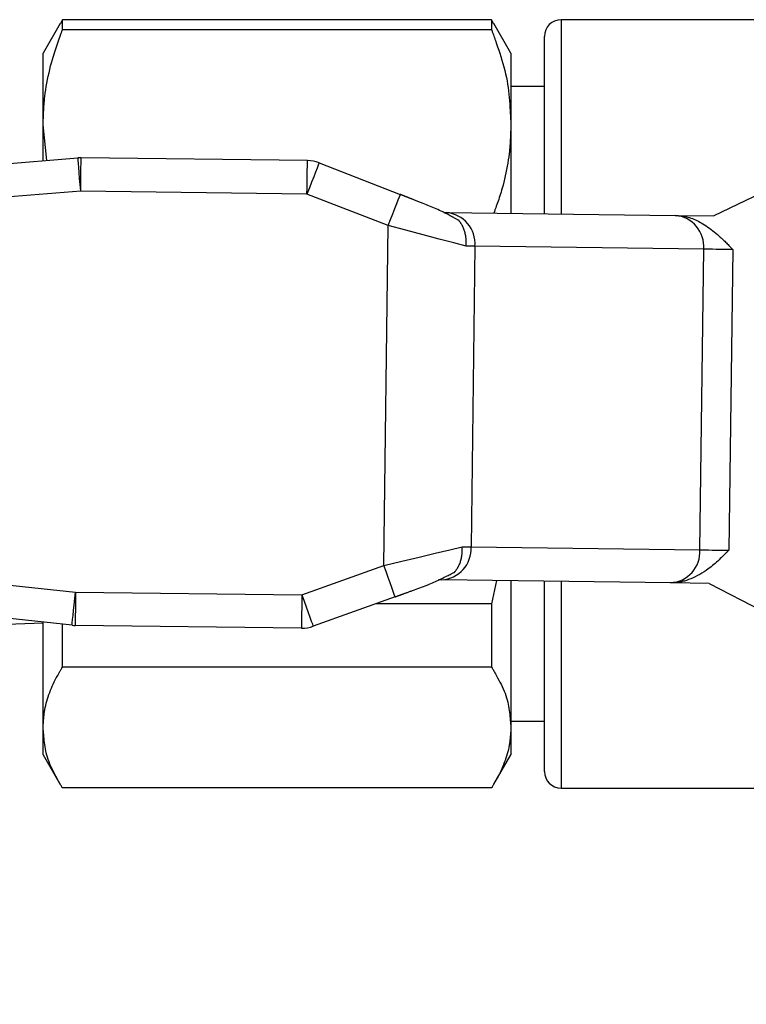
# Model space of a CAD drawing. Extents: x 475 to 1579, y 48 to 1416.
# Drawn here: x 1068 to 1090, y 857 to 886 of the extents above; entities that cross this region are included whole.
import ezdxf

# ---------------------------------------------------------------- set-up
doc = ezdxf.new("R2010")
doc.units = 0
doc.header["$MEASUREMENT"] = 0
doc.layers.add('LAY-1', color=7, linetype='CONTINUOUS')

msp = doc.modelspace()

# ---------------------------------------------------------------- linework, layer by layer
at = {"layer": 'LAY-1', "color": 7, "linetype": 'CONTINUOUS'}
for p, q in [((1069.443638, 885.944776), (1069.443638, 886.246654)), ((1082.288937, 886.246654), (1069.443638, 886.246654)), ((1082.288937, 886.246654), (1082.288937, 885.944776)), ((1091.866288, 886.249941), (1084.366287, 886.249941)), ((1084.366287, 886.249941), (1084.366287, 880.434993)), ((1069.378854, 886.137732), (1068.866288, 885.249941)), ((1082.288937, 885.944776), (1069.443638, 885.944776)), ((1082.866287, 885.249941), (1082.355078, 886.135382)), ((1083.866287, 880.441359), (1083.866287, 885.749941)), ((1068.866288, 883.102473), (1068.866288, 885.249941)), ((1082.866287, 885.249941), (1082.866287, 883.102473)), ((1083.866287, 884.249941), (1082.866287, 884.249941)), ((1068.866288, 882.0304), (1068.866288, 883.102473)), ((1082.866287, 883.102473), (1082.866287, 880.454091)), ((1043.008499, 879.941873), (1069.911205, 882.114797)), ((1076.775863, 882.031752), (1070.004443, 882.117962)), ((1077.126147, 881.963616), (1079.554666, 881.017486)), ((1091.955967, 881.838487), (1088.937115, 880.3768)), ((1069.991713, 881.118043), (1043.08901, 878.945119)), ((1076.763133, 881.031833), (1069.991713, 881.118043)), ((1079.191652, 880.085703), (1076.763133, 881.031833)), ((1080.933282, 880.478701), (1087.781045, 880.391519)), ((1087.78548, 880.391462), (1088.937115, 880.3768)), ((1079.062187, 869.916802), (1079.191652, 880.085703)), ((1081.788725, 879.467729), (1081.674151, 870.468458)), ((1088.636487, 879.380547), (1081.788725, 879.467729)), ((1088.521913, 870.381276), (1088.636487, 879.380547)), ((1089.50466, 879.369493), (1089.390086, 870.370223)), ((1043.000285, 871.976146), (1069.838948, 869.119016)), ((1069.73309, 868.124635), (1042.894427, 870.981765)), ((1081.674151, 870.468458), (1088.521913, 870.381276)), ((1076.610367, 869.032805), (1079.062187, 869.916802)), ((1087.64101, 869.39241), (1080.793248, 869.479592)), ((1082.866287, 869.453199), (1082.866287, 865.06333)), ((1083.866287, 863.749941), (1083.866287, 869.440468)), ((1084.366287, 869.434102), (1084.366287, 863.249941)), ((1088.79708, 869.377691), (1087.645445, 869.392353)), ((1088.79708, 869.377691), (1090.386766, 868.557388)), ((1069.838948, 869.119016), (1076.610367, 869.032805)), ((1079.401362, 868.976079), (1076.949543, 868.092083)), ((1082.288937, 868.763459), (1078.811648, 868.763459)), ((1082.288937, 868.763459), (1082.288937, 866.873431)), ((1064.160247, 868.045736), (1068.866288, 868.19363)), ((1068.866288, 865.06333), (1068.866288, 868.21691)), ((1069.443638, 866.873431), (1069.443638, 868.155448)), ((1076.597637, 868.032887), (1069.826217, 868.119097)), ((1082.288937, 866.873431), (1069.443638, 866.873431)), ((1068.866288, 864.249942), (1068.866288, 865.06333)), ((1082.866287, 865.249942), (1083.866287, 865.249942)), ((1082.866287, 865.06333), (1082.866287, 864.249942)), ((1068.866288, 864.249942), (1069.378854, 863.362151)), ((1082.355078, 863.364501), (1082.866287, 864.249942)), ((1082.288937, 863.253229), (1069.443638, 863.253229)), ((1084.366287, 863.249941), (1091.866288, 863.249941))]:
    msp.add_line(p, q, dxfattribs=at)
at = {"layer": 'LAY-1', "color": 7, "linetype": 'CONTINUOUS', "flags": 128}
for points in [[(1069.443638, 886.246654), (1069.389103, 886.131814)], [(1082.348692, 886.131695), (1082.288937, 886.246654)], [(1068.866288, 883.102473), (1068.866388, 883.104893), (1068.866676, 883.11185), (1068.867133, 883.122893), (1068.867741, 883.137568), (1068.868481, 883.155425), (1068.869333, 883.17601), (1068.87028, 883.198871), (1068.871303, 883.223557), (1068.872382, 883.249615), (1068.8735, 883.276592), (1068.874636, 883.304037), (1068.876993, 883.360615), (1068.879435, 883.417349), (1068.882045, 883.474331), (1068.884905, 883.531654), (1068.888098, 883.58941), (1068.891707, 883.647692), (1068.895815, 883.70659), (1068.900503, 883.766197), (1068.905855, 883.826606), (1068.911953, 883.887908), (1068.918881, 883.950195), (1068.931274, 884.048016), (1068.945696, 884.147903), (1068.962019, 884.249372), (1068.980115, 884.35194), (1068.999856, 884.455121), (1069.021114, 884.558433), (1069.043761, 884.661392), (1069.067669, 884.763512), (1069.09271, 884.86431), (1069.118757, 884.963302), (1069.14568, 885.060004), (1069.164801, 885.125517), (1069.184246, 885.189806), (1069.203978, 885.252981), (1069.22396, 885.315153), (1069.244156, 885.376431), (1069.264528, 885.436926), (1069.285041, 885.49675), (1069.305658, 885.55601), (1069.326342, 885.614819), (1069.347055, 885.673287), (1069.367763, 885.731523), (1069.378106, 885.760592), (1069.388268, 885.789154), (1069.39808, 885.816732), (1069.407373, 885.842851), (1069.415977, 885.867033), (1069.423723, 885.888803), (1069.43044, 885.907682), (1069.43596, 885.923196), (1069.440112, 885.934867), (1069.442728, 885.942219), (1069.443638, 885.944776)], [(1082.288937, 885.944776), (1082.290248, 885.941052), (1082.294029, 885.93031), (1082.300053, 885.913194), (1082.308093, 885.890351), (1082.317923, 885.862424), (1082.329314, 885.830059), (1082.342041, 885.793901), (1082.355876, 885.754594), (1082.370592, 885.712784), (1082.385962, 885.669115), (1082.40176, 885.624233), (1082.434185, 885.531984), (1082.467092, 885.437618), (1082.500152, 885.341321), (1082.533036, 885.24328), (1082.565416, 885.14368), (1082.596962, 885.042709), (1082.627345, 884.940552), (1082.656237, 884.837395), (1082.683308, 884.733425), (1082.70823, 884.628829), (1082.730674, 884.523792), (1082.749773, 884.422134), (1082.766482, 884.320431), (1082.781031, 884.218874), (1082.793647, 884.117653), (1082.804558, 884.016962), (1082.813992, 883.91699), (1082.822177, 883.817929), (1082.829342, 883.719971), (1082.835715, 883.623307), (1082.841522, 883.528129), (1082.846993, 883.434627), (1082.849679, 883.388383), (1082.852298, 883.343297), (1082.85481, 883.300051), (1082.857176, 883.259331), (1082.859355, 883.221821), (1082.861307, 883.188204), (1082.862994, 883.159166), (1082.864375, 883.135389), (1082.865411, 883.117559), (1082.866061, 883.106359), (1082.866287, 883.102473)], [(1068.979487, 882.039543), (1068.866288, 883.102473)], [(1082.866287, 883.102473), (1082.866185, 883.100053), (1082.865892, 883.09309), (1082.865426, 883.082031), (1082.864806, 883.067321), (1082.864051, 883.049409), (1082.86318, 883.02874), (1082.862212, 883.00576), (1082.861165, 882.980917), (1082.860059, 882.954657), (1082.858911, 882.927427), (1082.857742, 882.899672), (1082.85531, 882.842272), (1082.852783, 882.784492), (1082.850078, 882.726279), (1082.847115, 882.667578), (1082.843812, 882.608338), (1082.840087, 882.548504), (1082.835858, 882.488023), (1082.831045, 882.426842), (1082.825564, 882.364907), (1082.819335, 882.302166), (1082.812276, 882.238563), (1082.800647, 882.146209), (1082.78726, 882.052385), (1082.772213, 881.957489), (1082.755608, 881.861915), (1082.737545, 881.766059), (1082.718124, 881.670317), (1082.697447, 881.575085), (1082.675614, 881.480758), (1082.652724, 881.387732), (1082.62888, 881.296402), (1082.604181, 881.207165), (1082.587254, 881.14887), (1082.570042, 881.091644), (1082.552595, 881.035444), (1082.534967, 880.98023), (1082.517207, 880.925957), (1082.499368, 880.872586), (1082.4815, 880.820073), (1082.463656, 880.768377), (1082.445886, 880.717454), (1082.428242, 880.667265), (1082.410776, 880.617765), (1082.403128, 880.596103), (1082.395643, 880.574905), (1082.388441, 880.554508), (1082.381641, 880.535249), (1082.375362, 880.517464), (1082.369723, 880.501492), (1082.364842, 880.487668), (1082.360838, 880.476329), (1082.357831, 880.467813), (1082.35594, 880.462457), (1082.355283, 880.460596)], [(1069.991713, 881.118043), (1069.976007, 881.3125), (1069.960904, 881.499485), (1069.946985, 881.67181), (1069.934786, 881.822855), (1069.924773, 881.946814), (1069.917334, 882.038924), (1069.912752, 882.095645), (1069.911205, 882.114797)], [(1069.991713, 881.118043), (1069.994196, 881.313118), (1069.996584, 881.500696), (1069.998785, 881.673568), (1070.000715, 881.825093), (1070.002298, 881.949445), (1070.003474, 882.041848), (1070.004199, 882.098749), (1070.004443, 882.117962)], [(1076.763133, 881.031833), (1076.765616, 881.226908), (1076.768005, 881.414486), (1076.770205, 881.587358), (1076.772134, 881.738883), (1076.773718, 881.863236), (1076.774894, 881.955638), (1076.775619, 882.012539), (1076.775863, 882.031752)], [(1077.126147, 881.963616), (1077.119172, 881.945713), (1077.098515, 881.892689), (1077.064968, 881.806583), (1077.019823, 881.690703), (1076.964813, 881.549504), (1076.902053, 881.388411), (1076.833953, 881.213615), (1076.763133, 881.031833)], [(1079.191652, 880.085703), (1079.262472, 880.267485), (1079.330572, 880.442281), (1079.393332, 880.603374), (1079.448342, 880.744573), (1079.493487, 880.860452), (1079.527034, 880.946559), (1079.547691, 880.999582), (1079.554666, 881.017486)], [(1081.31371, 880.23586), (1081.311733, 880.236948), (1081.306057, 880.240071), (1081.297072, 880.245015), (1081.285164, 880.251567), (1081.270719, 880.259514), (1081.254126, 880.268643), (1081.235772, 880.278742), (1081.216044, 880.289596), (1081.195329, 880.300994), (1081.174014, 880.312722), (1081.152486, 880.324566), (1081.118283, 880.343377), (1081.084418, 880.361957), (1081.050782, 880.380322), (1081.017266, 880.398486), (1080.983761, 880.416465), (1080.950157, 880.434275), (1080.916345, 880.451929), (1080.882217, 880.469444), (1080.847663, 880.486836), (1080.812573, 880.504118), (1080.77684, 880.521306), (1080.729316, 880.543528), (1080.680778, 880.56557), (1080.631487, 880.587385), (1080.581703, 880.608926), (1080.531686, 880.630146), (1080.481697, 880.650997), (1080.431994, 880.671432), (1080.38284, 880.691405), (1080.334494, 880.710867), (1080.287216, 880.729772), (1080.241266, 880.748073), (1080.21359, 880.75908), (1080.186464, 880.769859), (1080.159832, 880.780434), (1080.133635, 880.790825), (1080.107817, 880.801054), (1080.082319, 880.811144), (1080.057083, 880.821117), (1080.032053, 880.830994), (1080.00717, 880.840798), (1079.982378, 880.850551), (1079.957618, 880.860275), (1079.942142, 880.866344), (1079.926662, 880.872409), (1079.911181, 880.878468), (1079.895706, 880.884521), (1079.880239, 880.890566), (1079.864787, 880.896601), (1079.849354, 880.902626), (1079.833945, 880.908639), (1079.818564, 880.914638), (1079.803218, 880.920623), (1079.787909, 880.926592), (1079.778475, 880.930271), (1079.769046, 880.933946), (1079.759615, 880.937623), (1079.750171, 880.941305), (1079.740704, 880.944996), (1079.731204, 880.948699), (1079.721661, 880.952418), (1079.712066, 880.956158), (1079.702409, 880.959922), (1079.69268, 880.963713), (1079.682869, 880.967537), (1079.676139, 880.970159), (1079.669375, 880.972795), (1079.662589, 880.975439), (1079.655788, 880.978089), (1079.648984, 880.98074), (1079.642185, 880.983389), (1079.635401, 880.986032), (1079.628642, 880.988666), (1079.621918, 880.991286), (1079.615237, 880.993888), (1079.608611, 880.99647), (1079.604942, 880.997899), (1079.601289, 880.999323), (1079.597645, 881.000742), (1079.594006, 881.00216), (1079.590368, 881.003577), (1079.586725, 881.004996), (1079.583073, 881.006419), (1079.579407, 881.007848), (1079.575721, 881.009283), (1079.572012, 881.010729), (1079.568274, 881.012185), (1079.566442, 881.012899), (1079.564633, 881.013603), (1079.56288, 881.014286), (1079.561215, 881.014935), (1079.559668, 881.015538), (1079.558272, 881.016082), (1079.557059, 881.016554), (1079.55606, 881.016943), (1079.555307, 881.017237), (1079.554832, 881.017422), (1079.554666, 881.017486)], [(1080.855307, 880.479694), (1080.892336, 880.479222), (1080.933282, 880.478701)], [(1087.781045, 880.391519), (1087.781598, 880.391511), (1087.78215, 880.391504), (1087.782704, 880.391497), (1087.783258, 880.39149), (1087.783813, 880.391483), (1087.784368, 880.391476), (1087.784924, 880.391469), (1087.78548, 880.391462)], [(1087.78548, 880.391462), (1087.786085, 880.391413), (1087.787829, 880.391272), (1087.79061, 880.391047), (1087.794323, 880.390746), (1087.798865, 880.390378), (1087.80413, 880.389952), (1087.810016, 880.389476), (1087.816418, 880.388957), (1087.823233, 880.388406), (1087.830356, 880.387829), (1087.837683, 880.387236), (1087.860159, 880.385406), (1087.883446, 880.383447), (1087.907461, 880.381304), (1087.932123, 880.37892), (1087.957348, 880.376238), (1087.983056, 880.373203), (1088.009165, 880.369759), (1088.035591, 880.365849), (1088.062253, 880.361416), (1088.08907, 880.356405), (1088.115958, 880.35076), (1088.161048, 880.339771), (1088.206094, 880.326917), (1088.251079, 880.312279), (1088.295989, 880.295934), (1088.340806, 880.277963), (1088.385515, 880.258443), (1088.430101, 880.237453), (1088.474547, 880.215074), (1088.518838, 880.191382), (1088.562957, 880.166459), (1088.60689, 880.140381), (1088.657756, 880.108683), (1088.708247, 880.075674), (1088.758261, 880.041497), (1088.807697, 880.006297), (1088.856454, 879.970219), (1088.904432, 879.933407), (1088.951529, 879.896005), (1088.997644, 879.858158), (1089.042677, 879.820009), (1089.086526, 879.781705), (1089.129091, 879.743388), (1089.156605, 879.718005), (1089.183566, 879.692673), (1089.210034, 879.667383), (1089.236065, 879.642127), (1089.26172, 879.616897), (1089.287055, 879.591684), (1089.312129, 879.566481), (1089.337, 879.54128), (1089.361728, 879.516072), (1089.386369, 879.490849), (1089.410983, 879.465604), (1089.423438, 879.452825), (1089.435702, 879.440242), (1089.447576, 879.428059), (1089.45886, 879.416482), (1089.469356, 879.405713), (1089.478864, 879.395958), (1089.487186, 879.387421), (1089.494122, 879.380305), (1089.499473, 879.374815), (1089.50304, 879.371155), (1089.504623, 879.36953), (1089.504629, 879.369525), (1089.504634, 879.369519), (1089.504639, 879.369514), (1089.504644, 879.36951), (1089.504648, 879.369506), (1089.504651, 879.369502), (1089.504654, 879.369499), (1089.504657, 879.369497), (1089.504658, 879.369495), (1089.504659, 879.369494), (1089.50466, 879.369493)], [(1081.523466, 879.471106), (1081.15321, 879.568694), (1080.720358, 879.682781), (1080.238723, 879.809726), (1079.723676, 879.945477), (1079.191652, 880.085703)], [(1081.523466, 879.471106), (1081.523467, 879.471113), (1081.523469, 879.471134), (1081.523471, 879.471168), (1081.523475, 879.471213), (1081.52348, 879.47127), (1081.523485, 879.471336), (1081.523491, 879.471411), (1081.523498, 879.471494), (1081.523505, 879.471584), (1081.523513, 879.471679), (1081.523521, 879.471779), (1081.523707, 879.474075), (1081.523971, 879.477387), (1081.524298, 879.481619), (1081.524676, 879.48668), (1081.525092, 879.492473), (1081.525532, 879.498905), (1081.525984, 879.505883), (1081.526433, 879.513312), (1081.526867, 879.521097), (1081.527273, 879.529146), (1081.527637, 879.537363), (1081.528244, 879.555637), (1081.528572, 879.574256), (1081.528607, 879.593206), (1081.528331, 879.612476), (1081.52773, 879.632051), (1081.526788, 879.651918), (1081.525489, 879.672066), (1081.523817, 879.69248), (1081.521757, 879.713148), (1081.519293, 879.734056), (1081.516409, 879.755192), (1081.511894, 879.783675), (1081.506618, 879.812399), (1081.500593, 879.841223), (1081.493831, 879.870007), (1081.486344, 879.89861), (1081.478144, 879.926892), (1081.469244, 879.954713), (1081.459655, 879.981931), (1081.44939, 880.008408), (1081.438461, 880.034001), (1081.426879, 880.058572), (1081.419427, 880.073154), (1081.411764, 880.087321), (1081.40392, 880.101099), (1081.395928, 880.114515), (1081.387819, 880.127596), (1081.379625, 880.140368), (1081.371377, 880.152859), (1081.363108, 880.165094), (1081.354847, 880.177101), (1081.346628, 880.188906), (1081.338481, 880.200535), (1081.33507, 880.2054), (1081.331731, 880.210161), (1081.328518, 880.214744), (1081.325482, 880.219073), (1081.322679, 880.223071), (1081.320161, 880.226662), (1081.317981, 880.229771), (1081.316192, 880.232321), (1081.314849, 880.234237), (1081.314004, 880.235442), (1081.31371, 880.23586)], [(1081.788725, 879.467729), (1081.758964, 879.468107), (1081.728208, 879.468499), (1081.696469, 879.468903), (1081.663758, 879.469319), (1081.63009, 879.469748), (1081.595476, 879.470189), (1081.55993, 879.470641), (1081.523466, 879.471106)], [(1089.50466, 879.369493), (1089.373592, 879.371162), (1089.244787, 879.372802), (1089.120466, 879.374385), (1089.002774, 879.375883), (1088.893743, 879.377271), (1088.795253, 879.378525), (1088.709005, 879.379623), (1088.636487, 879.380547)], [(1079.062187, 869.916802), (1079.597609, 870.043438), (1080.115945, 870.166033), (1080.600655, 870.280674), (1081.036271, 870.383704), (1081.408892, 870.471835)], [(1081.179735, 869.712668), (1081.180039, 869.713079), (1081.180914, 869.714262), (1081.182306, 869.716143), (1081.184159, 869.718647), (1081.186417, 869.721699), (1081.189026, 869.725225), (1081.19193, 869.72915), (1081.195075, 869.7334), (1081.198404, 869.7379), (1081.201863, 869.742575), (1081.205397, 869.747351), (1081.213837, 869.758769), (1081.222354, 869.770361), (1081.230918, 869.782154), (1081.239496, 869.794174), (1081.248059, 869.806451), (1081.256576, 869.819011), (1081.265015, 869.831881), (1081.273346, 869.845089), (1081.281538, 869.858663), (1081.28956, 869.87263), (1081.297381, 869.887018), (1081.309584, 869.911286), (1081.321161, 869.936593), (1081.332097, 869.962799), (1081.342375, 869.989765), (1081.351981, 870.01735), (1081.360898, 870.045414), (1081.369111, 870.073818), (1081.376604, 870.10242), (1081.383361, 870.131081), (1081.389366, 870.159662), (1081.394605, 870.188021), (1081.398026, 870.209076), (1081.401021, 870.229915), (1081.403607, 870.250524), (1081.405798, 870.270888), (1081.40761, 870.290996), (1081.409057, 870.310834), (1081.410157, 870.330387), (1081.410922, 870.349643), (1081.411371, 870.368588), (1081.411516, 870.387209), (1081.411374, 870.405493), (1081.41122, 870.413717), (1081.411019, 870.421773), (1081.410784, 870.429567), (1081.410524, 870.437005), (1081.41025, 870.443991), (1081.409974, 870.450433), (1081.409706, 870.456235), (1081.409456, 870.461303), (1081.409237, 870.465543), (1081.409058, 870.46886), (1081.40893, 870.47116), (1081.408924, 870.47126), (1081.408919, 870.471356), (1081.408914, 870.471446), (1081.408909, 870.471529), (1081.408905, 870.471604), (1081.408901, 870.47167), (1081.408898, 870.471727), (1081.408896, 870.471772), (1081.408894, 870.471806), (1081.408893, 870.471828), (1081.408892, 870.471835)], [(1081.408892, 870.471835), (1081.445356, 870.47137), (1081.480902, 870.470918), (1081.515516, 870.470477), (1081.549184, 870.470049), (1081.581895, 870.469632), (1081.613634, 870.469228), (1081.64439, 870.468837), (1081.674151, 870.468458)], [(1089.390086, 870.370223), (1089.390086, 870.370223), (1089.390085, 870.370222), (1089.390084, 870.370221), (1089.390083, 870.370219), (1089.390081, 870.370218), (1089.390079, 870.370216), (1089.390076, 870.370213), (1089.390074, 870.37021), (1089.390071, 870.370208), (1089.390067, 870.370204), (1089.390064, 870.370201), (1089.387328, 870.367534), (1089.38053, 870.36091), (1089.370097, 870.350746), (1089.356453, 870.337459), (1089.340022, 870.321465), (1089.321231, 870.30318), (1089.300503, 870.283022), (1089.278265, 870.261406), (1089.254941, 870.23875), (1089.230956, 870.215469), (1089.206735, 870.191981), (1089.168397, 870.154883), (1089.130345, 870.118297), (1089.092385, 870.082207), (1089.054324, 870.046595), (1089.015968, 870.011442), (1088.977123, 869.976732), (1088.937595, 869.942446), (1088.89719, 869.908568), (1088.855715, 869.875079), (1088.812976, 869.841962), (1088.768778, 869.809199), (1088.708718, 869.766996), (1088.646305, 869.725694), (1088.582004, 869.685621), (1088.516278, 869.647105), (1088.449589, 869.610474), (1088.3824, 869.576055), (1088.315176, 869.544177), (1088.248378, 869.515166), (1088.18247, 869.489352), (1088.117915, 869.467061), (1088.055176, 869.448621), (1088.024528, 869.440905), (1087.99439, 869.434143), (1087.9647, 869.428239), (1087.935396, 869.423096), (1087.906413, 869.418619), (1087.877691, 869.414709), (1087.849166, 869.411272), (1087.820776, 869.40821), (1087.792458, 869.405427), (1087.764149, 869.402827), (1087.735787, 869.400313), (1087.723551, 869.399235), (1087.711499, 869.398173), (1087.699839, 869.397146), (1087.688778, 869.396171), (1087.678521, 869.395267), (1087.669275, 869.394453), (1087.661247, 869.393745), (1087.654644, 869.393164), (1087.649671, 869.392726), (1087.646536, 869.392449), (1087.645445, 869.392353)], [(1088.521913, 870.381276), (1088.594432, 870.380352), (1088.680679, 870.379254), (1088.779169, 870.378), (1088.8882, 870.376612), (1089.005892, 870.375114), (1089.130213, 870.373531), (1089.259019, 870.371891), (1089.390086, 870.370223)], [(1079.401362, 868.976079), (1079.394845, 868.994155), (1079.375544, 869.047687), (1079.344201, 869.134619), (1079.30202, 869.25161), (1079.250622, 869.394164), (1079.191983, 869.556803), (1079.128356, 869.733276), (1079.062187, 869.916802)], [(1079.401362, 868.976079), (1079.401593, 868.976162), (1079.402253, 868.9764), (1079.403291, 868.976775), (1079.404656, 868.977267), (1079.406296, 868.977858), (1079.408161, 868.97853), (1079.4102, 868.979266), (1079.412361, 868.980045), (1079.414595, 868.98085), (1079.416849, 868.981663), (1079.419073, 868.982465), (1079.421626, 868.983385), (1079.42408, 868.98427), (1079.426452, 868.985125), (1079.428757, 868.985956), (1079.431012, 868.98677), (1079.433234, 868.987571), (1079.435438, 868.988365), (1079.43764, 868.989159), (1079.439858, 868.989959), (1079.442106, 868.990769), (1079.444401, 868.991597), (1079.448285, 868.992997), (1079.452302, 868.994445), (1079.456414, 868.995928), (1079.460585, 868.997432), (1079.464777, 868.998943), (1079.468953, 869.000449), (1079.473077, 869.001936), (1079.477111, 869.00339), (1079.481018, 869.004799), (1079.484761, 869.006148), (1079.488303, 869.007425), (1079.490855, 869.008345), (1079.493287, 869.009222), (1079.495618, 869.010063), (1079.497866, 869.010873), (1079.500051, 869.011661), (1079.50219, 869.012433), (1079.504304, 869.013195), (1079.50641, 869.013954), (1079.508528, 869.014718), (1079.510677, 869.015493), (1079.512874, 869.016285), (1079.518225, 869.018215), (1079.523892, 869.020258), (1079.529822, 869.022397), (1079.535965, 869.024612), (1079.542269, 869.026886), (1079.548683, 869.029199), (1079.555156, 869.031533), (1079.561636, 869.03387), (1079.568072, 869.036191), (1079.574413, 869.038478), (1079.580607, 869.040711), (1079.588638, 869.043607), (1079.596351, 869.046388), (1079.603786, 869.049069), (1079.610981, 869.051664), (1079.617977, 869.054187), (1079.624813, 869.056652), (1079.631528, 869.059075), (1079.638162, 869.061469), (1079.644755, 869.063849), (1079.651347, 869.066229), (1079.657975, 869.068624), (1079.675266, 869.074874), (1079.693066, 869.081313), (1079.71138, 869.08794), (1079.730214, 869.094755), (1079.749571, 869.101759), (1079.769457, 869.108951), (1079.789875, 869.11633), (1079.810831, 869.123897), (1079.832329, 869.131651), (1079.854373, 869.139591), (1079.876968, 869.147719), (1079.925413, 869.165115), (1079.975912, 869.183259), (1080.02814, 869.202101), (1080.081773, 869.221593), (1080.136486, 869.241683), (1080.191957, 869.262322), (1080.24786, 869.28346), (1080.303873, 869.305048), (1080.35967, 869.327035), (1080.414928, 869.349372), (1080.469322, 869.372009), (1080.515823, 869.391948), (1080.561552, 869.412082), (1080.606635, 869.432419), (1080.651203, 869.452963), (1080.695385, 869.473721), (1080.739307, 869.494698), (1080.7831, 869.515902), (1080.826892, 869.537337), (1080.870812, 869.55901), (1080.914988, 869.580926), (1080.95955, 869.603093), (1080.988989, 869.617743), (1081.018123, 869.632242), (1081.046425, 869.646327), (1081.07337, 869.659736), (1081.09843, 869.672207), (1081.12108, 869.683478), (1081.140792, 869.693288), (1081.157039, 869.701374), (1081.169297, 869.707474), (1081.177038, 869.711326), (1081.179735, 869.712668)], [(1080.793248, 869.479592), (1080.752301, 869.480113), (1080.708659, 869.480669), (1080.696428, 869.480825)], [(1082.433276, 869.458712), (1082.288937, 868.763459)], [(1087.645445, 869.392353), (1087.644889, 869.392361), (1087.644333, 869.392368), (1087.643778, 869.392375), (1087.643223, 869.392382), (1087.642669, 869.392389), (1087.642116, 869.392396), (1087.641563, 869.392403), (1087.64101, 869.39241)], [(1069.73309, 868.124635), (1069.735124, 868.143741), (1069.741148, 868.200327), (1069.75093, 868.292218), (1069.764095, 868.415882), (1069.780136, 868.566567), (1069.798437, 868.738482), (1069.818296, 868.925022), (1069.838948, 869.119016)], [(1069.838948, 869.119016), (1069.836464, 868.923941), (1069.834076, 868.736363), (1069.831874, 868.563491), (1069.829946, 868.411966), (1069.828362, 868.287614), (1069.827186, 868.195211), (1069.826462, 868.13831), (1069.826217, 868.119097)], [(1076.610367, 869.032805), (1076.607884, 868.837731), (1076.605496, 868.650153), (1076.603295, 868.47728), (1076.601366, 868.325756), (1076.599783, 868.201404), (1076.598606, 868.109001), (1076.597882, 868.0521), (1076.597637, 868.032887)], [(1076.610367, 869.032805), (1076.676537, 868.849279), (1076.740164, 868.672806), (1076.798803, 868.510168), (1076.850201, 868.367614), (1076.892381, 868.250623), (1076.923724, 868.163691), (1076.943026, 868.110158), (1076.949543, 868.092083)], [(1068.866288, 865.06333), (1068.866388, 865.06487), (1068.866676, 865.069299), (1068.867133, 865.076327), (1068.86774, 865.085665), (1068.868479, 865.097022), (1068.86933, 865.110111), (1068.870275, 865.124641), (1068.871295, 865.140322), (1068.872371, 865.156867), (1068.873484, 865.173984), (1068.874616, 865.191386), (1068.876959, 865.227211), (1068.879378, 865.26307), (1068.881953, 865.299018), (1068.884762, 865.335114), (1068.887883, 865.371412), (1068.891395, 865.407972), (1068.895376, 865.444848), (1068.899906, 865.482099), (1068.905061, 865.51978), (1068.910921, 865.557949), (1068.917564, 865.596662), (1068.9298, 865.659114), (1068.944061, 865.72277), (1068.960211, 865.787328), (1068.978116, 865.852485), (1068.997641, 865.917938), (1069.018651, 865.983385), (1069.04101, 866.048524), (1069.064584, 866.11305), (1069.089238, 866.176663), (1069.114836, 866.23906), (1069.141245, 866.299937), (1069.160861, 866.343065), (1069.180791, 866.385302), (1069.200994, 866.42672), (1069.221429, 866.467391), (1069.242054, 866.507384), (1069.262828, 866.546771), (1069.283709, 866.585623), (1069.304655, 866.624011), (1069.325625, 866.662006), (1069.346578, 866.699679), (1069.367472, 866.737101), (1069.377887, 866.755743), (1069.388108, 866.774038), (1069.397968, 866.791687), (1069.407298, 866.808386), (1069.41593, 866.823836), (1069.423695, 866.837735), (1069.430426, 866.849783), (1069.435954, 866.859677), (1069.44011, 866.867117), (1069.442728, 866.871802), (1069.443638, 866.873431)], [(1082.288937, 866.873431), (1082.290248, 866.871058), (1082.294032, 866.864211), (1082.300065, 866.853295), (1082.308123, 866.838716), (1082.317981, 866.82088), (1082.329415, 866.800191), (1082.342201, 866.777057), (1082.356115, 866.751882), (1082.370933, 866.725072), (1082.38643, 866.697032), (1082.402382, 866.668169), (1082.435207, 866.608692), (1082.468611, 866.547651), (1082.50224, 866.485176), (1082.535736, 866.421396), (1082.568744, 866.35644), (1082.600909, 866.290439), (1082.631873, 866.22352), (1082.661281, 866.155814), (1082.688778, 866.087451), (1082.714007, 866.018558), (1082.736611, 865.949267), (1082.754462, 865.886805), (1082.770119, 865.824233), (1082.783794, 865.761655), (1082.795697, 865.69918), (1082.806039, 865.636913), (1082.815031, 865.574962), (1082.822883, 865.513432), (1082.829806, 865.45243), (1082.836009, 865.392062), (1082.841705, 865.332436), (1082.847103, 865.273657), (1082.849762, 865.244506), (1082.852359, 865.216038), (1082.854853, 865.188693), (1082.857204, 865.162914), (1082.859372, 865.13914), (1082.861318, 865.117814), (1082.862999, 865.099376), (1082.864377, 865.084267), (1082.865412, 865.072929), (1082.866062, 865.065803), (1082.866287, 865.06333)], [(1069.443638, 863.253229), (1069.442326, 863.255601), (1069.438542, 863.262448), (1069.432509, 863.273364), (1069.424452, 863.287943), (1069.414594, 863.30578), (1069.403159, 863.326468), (1069.390373, 863.349603), (1069.376459, 863.374778), (1069.361642, 863.401588), (1069.346145, 863.429628), (1069.330193, 863.458491), (1069.297368, 863.517968), (1069.263963, 863.579009), (1069.230335, 863.641484), (1069.196838, 863.705264), (1069.16383, 863.77022), (1069.131666, 863.836222), (1069.100701, 863.903141), (1069.071293, 863.970847), (1069.043796, 864.03921), (1069.018567, 864.108103), (1068.995962, 864.177394), (1068.978112, 864.239856), (1068.962455, 864.302428), (1068.94878, 864.365005), (1068.936877, 864.427481), (1068.926535, 864.489747), (1068.917543, 864.551699), (1068.909691, 864.613229), (1068.902769, 864.674231), (1068.896565, 864.734598), (1068.890869, 864.794224), (1068.885472, 864.853003), (1068.882813, 864.882154), (1068.880216, 864.910622), (1068.877722, 864.937967), (1068.875371, 864.963746), (1068.873202, 864.987519), (1068.871257, 865.008846), (1068.869575, 865.027284), (1068.868197, 865.042392), (1068.867163, 865.05373), (1068.866513, 865.060856), (1068.866288, 865.06333)], [(1082.866287, 865.06333), (1082.866187, 865.061789), (1082.865899, 865.05736), (1082.865442, 865.050332), (1082.864834, 865.040995), (1082.864096, 865.029637), (1082.863245, 865.016549), (1082.862299, 865.002019), (1082.86128, 864.986337), (1082.860203, 864.969793), (1082.85909, 864.952676), (1082.857958, 864.935274), (1082.855616, 864.899449), (1082.853196, 864.86359), (1082.850621, 864.827642), (1082.847813, 864.791547), (1082.844691, 864.755248), (1082.841179, 864.718689), (1082.837198, 864.681812), (1082.832669, 864.644562), (1082.827513, 864.60688), (1082.821653, 864.568712), (1082.81501, 864.529998), (1082.802774, 864.467546), (1082.788513, 864.40389), (1082.772363, 864.339333), (1082.754458, 864.274176), (1082.734933, 864.208723), (1082.713923, 864.143276), (1082.691564, 864.078137), (1082.66799, 864.01361), (1082.643336, 863.949997), (1082.617738, 863.887601), (1082.591329, 863.826724), (1082.571714, 863.783596), (1082.551783, 863.741358), (1082.53158, 863.69994), (1082.511145, 863.65927), (1082.49052, 863.619277), (1082.469746, 863.57989), (1082.448866, 863.541038), (1082.427919, 863.50265), (1082.406949, 863.464654), (1082.385996, 863.426981), (1082.365103, 863.389559), (1082.354688, 863.370917), (1082.344466, 863.352621), (1082.334606, 863.334973), (1082.325276, 863.318273), (1082.316645, 863.302823), (1082.308879, 863.288924), (1082.302149, 863.276877), (1082.296621, 863.266983), (1082.292464, 863.259542), (1082.289847, 863.254857), (1082.288937, 863.253229)]]:
    msp.add_lwpolyline(points, dxfattribs=at)
at = {"layer": 'LAY-1', "color": 7, "linetype": 'CONTINUOUS'}
msp.add_circle((1051.160247, 767.249941), 90, dxfattribs=at)
for centre, radius, start, end in [((1084.366287, 885.749941), 0.5, 90, 180), ((1069.991713, 881.118043), 1, 89.27058, 94.61774), ((1076.763133, 881.031833), 1, 68.714535, 89.27058), ((1080.850464, 879.541217), 0.941135, 355.521501, 84.95151), ((1087.698226, 879.454035), 0.941135, 355.521515, 84.951512), ((1080.734324, 870.418879), 0.941133, 273.589582, 3.01973), ((1087.582087, 870.331697), 0.941134, 273.589582, 3.019715), ((1069.838948, 869.119016), 1, 263.923421, 269.27058), ((1076.610368, 869.032806), 1, 269.27058, 289.826625), ((1084.366287, 863.749941), 0.5, 180, 270)]:
    msp.add_arc(centre, radius, start, end, dxfattribs=at)

doc.saveas('drawing.dxf')
